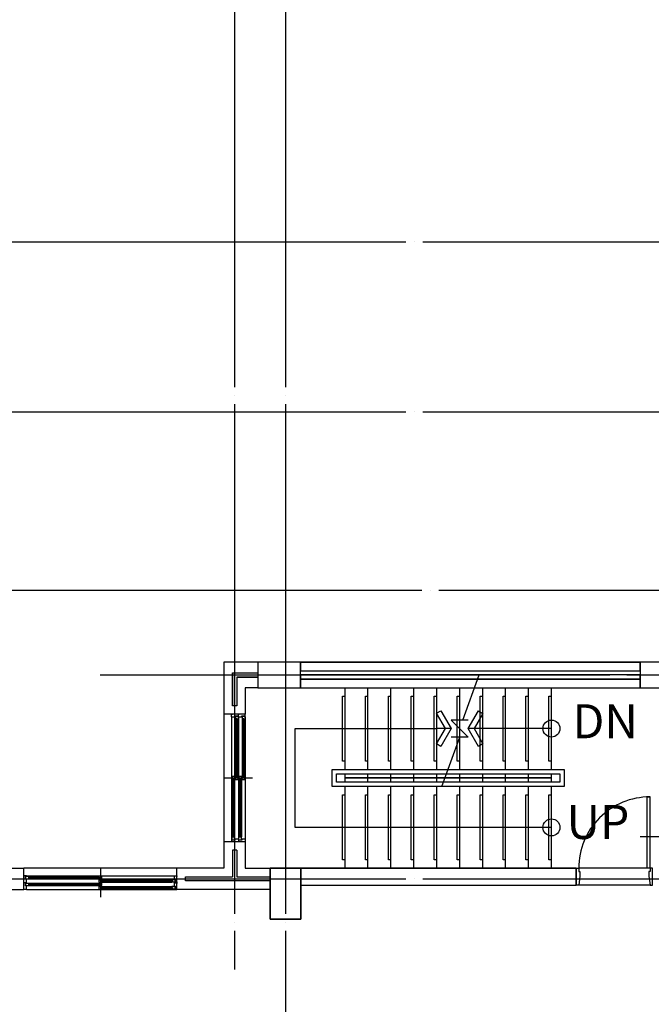
# Model space of a CAD drawing. Units: millimetres. Extents: x 1412311 to 2465615, y -1430805 to 70522.
# Drawn here: x 1912995 to 1920430, y 34050 to 45642 of the extents above; entities that cross this region are included whole.
import ezdxf
from ezdxf.enums import TextEntityAlignment as Align

# ---------------------------------------------------------------- set-up
doc = ezdxf.new("R2010")
doc.units = ezdxf.units.MM
doc.header["$LTSCALE"] = 100
doc.header["$MEASUREMENT"] = 0
doc.linetypes.add('CEN', pattern=[62, 60, -1, 0, -1])
for name, color, linetype in [('CEN', 1, 'CEN'), ('COL', 2, 'CONTINUOUS'), ('COR', 4, 'CONTINUOUS'), ('DIM', 7, 'CONTINUOUS'), ('FUR', 4, 'CONTINUOUS'), ('HAT', 5, 'CONTINUOUS'), ('SYM', 7, 'CONTINUOUS'), ('WID', 4, 'CONTINUOUS'), ('벽돌', 6, 'CONTINUOUS')]:
    doc.layers.add(name, color=color, linetype=linetype)
doc.layers.add('TEX', color=3, linetype='CONTINUOUS', lineweight=20)
doc.styles.add('울릉도L', font='txt')

msp = doc.modelspace()

# ---------------------------------------------------------------- linework, layer by layer
at = {"layer": 'CEN'}
for p, q in [((1915524.9, 47315), (1915524.9, 34461.7)), ((1916124.9, 47315), (1916124.9, 10910.2)), ((1855738.2, 43027.1), (1941641.3, 43027.1)), ((1855738.2, 41027.1), (1941641.3, 41027.1)), ((1905530.1, 38927.1), (1941641.3, 38927.1)), ((1913942.6, 37927.1), (1941641.3, 37927.1)), ((1920298.4, 36027.1), (1923749.8, 36027.1)), ((1855738.2, 35527.1), (1941641.3, 35527.1))]:
    msp.add_line(p, q, dxfattribs=at)
at = {"layer": 'COL'}
msp.add_line((1916024.9, 35052.1), (1916224.9, 35052.1), dxfattribs=at)
for points in [[(1915799.9, 37777.1), (1916299.9, 37777.1), (1916299.9, 38077.1), (1915799.9, 38077.1)], [(1920299.9, 37777.1), (1920799.9, 37777.1), (1920799.9, 38077.1), (1920299.9, 38077.1)], [(1915944.9, 35652.1), (1916304.9, 35652.1), (1916304.9, 35052.1), (1915944.9, 35052.1)]]:
    msp.add_lwpolyline(points, close=True, dxfattribs=at)
at = {"layer": 'COR'}
for p, q in [((1916824.9, 36814.6), (1916824.9, 37777.1)), ((1917094.9, 36814.6), (1917094.9, 37777.1)), ((1917364.9, 36814.6), (1917364.9, 37777.1)), ((1917634.9, 36814.6), (1917634.9, 37777.1)), ((1917904.9, 36814.6), (1917904.9, 37777.1)), ((1918174.9, 36814.6), (1918174.9, 37777.1)), ((1918444.9, 36814.6), (1918444.9, 37777.1)), ((1918714.9, 36814.6), (1918714.9, 37777.1)), ((1918984.9, 36814.6), (1918984.9, 37777.1)), ((1919254.9, 36814.6), (1919254.9, 37777.1)), ((1916824.9, 36714.6), (1916824.9, 36764.6)), ((1917094.9, 36714.6), (1917094.9, 36764.6)), ((1917364.9, 36714.6), (1917364.9, 36764.6)), ((1917634.9, 36714.6), (1917634.9, 36764.6)), ((1917904.9, 36714.6), (1917904.9, 36764.6)), ((1918174.9, 36714.6), (1918174.9, 36764.6)), ((1918444.9, 36714.6), (1918444.9, 36764.6)), ((1918714.9, 36714.6), (1918714.9, 36764.6)), ((1918984.9, 36714.6), (1918984.9, 36764.6)), ((1919254.9, 36714.6), (1919254.9, 36764.6)), ((1916824.9, 36664.6), (1916824.9, 36714.6)), ((1917094.9, 36664.6), (1917094.9, 36714.6)), ((1917364.9, 36664.6), (1917364.9, 36714.6)), ((1917634.9, 36664.6), (1917634.9, 36714.6)), ((1917904.9, 36664.6), (1917904.9, 36714.6)), ((1918174.9, 36664.6), (1918174.9, 36714.6)), ((1918444.9, 36664.6), (1918444.9, 36714.6)), ((1918714.9, 36664.6), (1918714.9, 36714.6)), ((1918984.9, 36664.6), (1918984.9, 36714.6)), ((1919254.9, 36664.6), (1919254.9, 36714.6)), ((1916824.9, 35652.1), (1916824.9, 36614.6)), ((1917094.9, 35652.1), (1917094.9, 36614.6)), ((1917364.9, 35652.1), (1917364.9, 36614.6)), ((1917634.9, 35652.1), (1917634.9, 36614.6)), ((1917904.9, 35652.1), (1917904.9, 36614.6)), ((1918174.9, 35652.1), (1918174.9, 36614.6)), ((1918444.9, 35652.1), (1918444.9, 36614.6)), ((1918714.9, 35652.1), (1918714.9, 36614.6)), ((1918984.9, 35652.1), (1918984.9, 36614.6)), ((1919254.9, 35652.1), (1919254.9, 36614.6))]:
    msp.add_line(p, q, dxfattribs=at)
for points in [[(1916824.9, 36914.6), (1916794.9, 36914.6), (1916794.9, 37677.1), (1916824.9, 37677.1)], [(1917094.9, 36914.6), (1917064.9, 36914.6), (1917064.9, 37677.1), (1917094.9, 37677.1)], [(1917364.9, 36914.6), (1917334.9, 36914.6), (1917334.9, 37677.1), (1917364.9, 37677.1)], [(1917634.9, 36914.6), (1917604.9, 36914.6), (1917604.9, 37677.1), (1917634.9, 37677.1)], [(1917904.9, 36914.6), (1917874.9, 36914.6), (1917874.9, 37677.1), (1917904.9, 37677.1)], [(1918174.9, 36914.6), (1918144.9, 36914.6), (1918144.9, 37677.1), (1918174.9, 37677.1)], [(1918444.9, 36914.6), (1918414.9, 36914.6), (1918414.9, 37677.1), (1918444.9, 37677.1)], [(1918714.9, 36914.6), (1918684.9, 36914.6), (1918684.9, 37677.1), (1918714.9, 37677.1)], [(1918984.9, 36914.6), (1918954.9, 36914.6), (1918954.9, 37677.1), (1918984.9, 37677.1)], [(1919254.9, 36914.6), (1919224.9, 36914.6), (1919224.9, 37677.1), (1919254.9, 37677.1)], [(1916824.9, 35752.1), (1916794.9, 35752.1), (1916794.9, 36514.6), (1916824.9, 36514.6)], [(1917094.9, 35752.1), (1917064.9, 35752.1), (1917064.9, 36514.6), (1917094.9, 36514.6)], [(1917364.9, 35752.1), (1917334.9, 35752.1), (1917334.9, 36514.6), (1917364.9, 36514.6)], [(1917634.9, 35752.1), (1917604.9, 35752.1), (1917604.9, 36514.6), (1917634.9, 36514.6)], [(1917904.9, 35752.1), (1917874.9, 35752.1), (1917874.9, 36514.6), (1917904.9, 36514.6)], [(1918174.9, 35752.1), (1918144.9, 35752.1), (1918144.9, 36514.6), (1918174.9, 36514.6)], [(1918444.9, 35752.1), (1918414.9, 35752.1), (1918414.9, 36514.6), (1918444.9, 36514.6)], [(1918714.9, 35752.1), (1918684.9, 35752.1), (1918684.9, 36514.6), (1918714.9, 36514.6)], [(1918984.9, 35752.1), (1918954.9, 35752.1), (1918954.9, 36514.6), (1918984.9, 36514.6)], [(1919254.9, 35752.1), (1919224.9, 35752.1), (1919224.9, 36514.6), (1919254.9, 36514.6)]]:
    msp.add_lwpolyline(points, dxfattribs=at)
for points in [[(1916674.9, 36614.6), (1916674.9, 36814.6), (1919404.9, 36814.6), (1919404.9, 36614.6)], [(1916724.9, 36664.6), (1916724.9, 36764.6), (1919354.9, 36764.6), (1919354.9, 36664.6)], [(1916824.9, 36714.6), (1916824.9, 36714.6), (1919254.9, 36714.6), (1919254.9, 36714.6)]]:
    msp.add_lwpolyline(points, close=True, dxfattribs=at)
at = {"layer": 'DIM'}
for points in [[(1915799.9, 38077.1), (1915799.9, 37777.1), (1916299.9, 37777.1), (1916299.9, 38077.1)], [(1920299.9, 38077.1), (1920299.9, 37777.1), (1920799.9, 37777.1), (1920799.9, 38077.1)], [(1916304.9, 35052.1), (1916304.9, 35652.1), (1915944.9, 35652.1), (1915944.9, 35052.1)]]:
    msp.add_lwpolyline(points, close=True, dxfattribs=at)
at = {"layer": 'FUR'}
for p, q in [((1915399.9, 37464.6), (1915399.9, 35964.6)), ((1914844.9, 35652.1), (1913045, 35652.1))]:
    msp.add_line(p, q, dxfattribs=at)
at = {"layer": 'HAT'}
msp.add_lwpolyline([(1916299.9, 37877.1), (1920299.9, 37877.1), (1920299.9, 37927.1), (1916299.9, 37927.1)], close=True, dxfattribs=at)
at = {"layer": 'SYM'}
for p, q in [((1918211.3, 37395.8), (1918404.7, 37927.1)), ((1918074.9, 37295.8), (1917904.9, 37295.8)), ((1919254.9, 37295.8), (1918274.9, 37295.8)), ((1917963.4, 36614.6), (1918174.9, 37195.8))]:
    msp.add_line(p, q, dxfattribs=at)
for points in [[(1918074.9, 37295.8), (1917953.8, 37086.1), (1917901.7, 37116.2), (1918005.6, 37296.2), (1917901.7, 37476.2), (1917953.8, 37506.3)], [(1918274.9, 37295.8), (1918396, 37505.6), (1918448.2, 37475.5), (1918344.2, 37295.4), (1918448.2, 37115.4), (1918396, 37085.3)]]:
    msp.add_lwpolyline(points, close=True, dxfattribs=at)
for points in [[(1918274.9, 37395.8), (1918074.9, 37395.8), (1918274.9, 37195.8), (1918074.9, 37195.8)], [(1919254.9, 36133.3), (1916237.4, 36133.3), (1916237.4, 37295.8), (1917904.9, 37295.8)]]:
    msp.add_lwpolyline(points, dxfattribs=at)
for centre in [(1919254.9, 37295.8), (1919254.9, 36133.3)]:
    msp.add_circle(centre, 100, dxfattribs=at)
at = {"layer": 'WID', "color": 4}
for p, q in [((1915490, 37464.4), (1915499, 37464.4)), ((1915490, 37434.4), (1915490, 37464.4)), ((1915531, 37434.4), (1915531, 37447)), ((1915531, 37447), (1915570, 37447)), ((1915535.1, 37443.4), (1915565.1, 37443.4)), ((1915535.1, 37443.4), (1915535.1, 37405.4)), ((1915561, 37464.4), (1915570, 37464.4)), ((1915565.1, 37443.4), (1915565.1, 37405.4)), ((1915570, 37434.4), (1915570, 37464.4)), ((1915570, 37464.4), (1915579, 37464.4)), ((1915611, 37447), (1915650, 37447)), ((1915611, 37434.4), (1915611, 37447)), ((1915615.1, 37443.4), (1915615.1, 37405.4)), ((1915615.1, 37443.4), (1915645.1, 37443.4)), ((1915641, 37464.4), (1915650, 37464.4)), ((1915645.1, 37443.4), (1915645.1, 37405.4)), ((1915650, 37434.4), (1915650, 37464.4)), ((1915490, 37434.4), (1915489.9, 35994.6)), ((1915490, 37434.4), (1915531, 37434.4)), ((1915528.9, 37434.4), (1915531, 37434.4)), ((1915535.1, 37405.4), (1915545.1, 37405.4)), ((1915535.1, 37405.4), (1915535.1, 36731.9)), ((1915545.1, 37405.4), (1915546.8, 37410.9)), ((1915553.3, 37410.9), (1915546.8, 37410.9)), ((1915548.1, 37408.8), (1915548.1, 36728.5)), ((1915552.1, 37408.8), (1915548.1, 37408.8)), ((1915552.1, 37408.8), (1915552.1, 36728.5)), ((1915555.1, 37405.4), (1915553.3, 37410.9)), ((1915555.1, 37405.4), (1915565.1, 37405.4)), ((1915565.1, 37405.4), (1915565.1, 36731.9)), ((1915570, 37434.4), (1915569.9, 35994.6)), ((1915570, 37434.4), (1915611, 37434.4)), ((1915608.9, 37434.4), (1915611, 37434.4)), ((1915615.1, 37405.4), (1915615.1, 36731.9)), ((1915615.1, 37405.4), (1915625.1, 37405.4)), ((1915625.1, 37405.4), (1915626.8, 37410.9)), ((1915633.3, 37410.9), (1915626.8, 37410.9)), ((1915632.1, 37408.8), (1915628.1, 37408.8)), ((1915628.1, 37408.8), (1915628.1, 36728.5)), ((1915632.1, 37408.8), (1915632.1, 36728.5)), ((1915635.1, 37405.4), (1915633.3, 37410.9)), ((1915635.1, 37405.4), (1915645.1, 37405.4)), ((1915645.1, 37405.4), (1915645.1, 36731.9)), ((1915650, 37434.4), (1915649.9, 35994.6)), ((1915656.1, 36714.4), (1915399.1, 36714.4)), ((1915736.1, 36714.4), (1915479.1, 36714.4)), ((1915524.7, 36731.9), (1915494.7, 36731.9)), ((1915494.7, 36731.9), (1915494.7, 36696.9)), ((1915504.7, 36696.9), (1915494.7, 36696.9)), ((1915494.7, 36696.9), (1915494.7, 36023.3)), ((1915504.7, 36696.9), (1915506.5, 36702.5)), ((1915512.9, 36702.5), (1915506.5, 36702.5)), ((1915511.7, 36700.4), (1915507.7, 36700.4)), ((1915507.7, 36700.4), (1915507.7, 36019.8)), ((1915511.7, 36700.4), (1915511.7, 36019.8)), ((1915514.7, 36696.9), (1915512.9, 36702.5)), ((1915524.7, 36696.9), (1915514.7, 36696.9)), ((1915524.7, 36731.9), (1915524.7, 36696.9)), ((1915524.7, 36696.9), (1915524.7, 36023.3)), ((1915535.1, 36696.9), (1915535.1, 36731.9)), ((1915535.1, 36731.9), (1915545.1, 36731.9)), ((1915535.1, 36696.9), (1915565.1, 36696.9)), ((1915545.1, 36731.9), (1915546.8, 36726.4)), ((1915553.3, 36726.4), (1915546.8, 36726.4)), ((1915552.1, 36728.5), (1915548.1, 36728.5)), ((1915552.1, 36728.5), (1915548.1, 36728.5)), ((1915555.1, 36731.9), (1915553.3, 36726.4)), ((1915555.1, 36731.9), (1915565.1, 36731.9)), ((1915565.1, 36696.9), (1915565.1, 36731.9)), ((1915574.7, 36731.9), (1915574.7, 36696.9)), ((1915604.7, 36731.9), (1915574.7, 36731.9)), ((1915574.7, 36696.9), (1915574.7, 36023.3)), ((1915584.7, 36696.9), (1915574.7, 36696.9)), ((1915584.7, 36696.9), (1915586.5, 36702.5)), ((1915592.9, 36702.5), (1915586.5, 36702.5)), ((1915587.7, 36700.4), (1915587.7, 36019.8)), ((1915591.7, 36700.4), (1915587.7, 36700.4)), ((1915591.7, 36700.4), (1915591.7, 36019.8)), ((1915594.7, 36696.9), (1915592.9, 36702.5)), ((1915604.7, 36696.9), (1915594.7, 36696.9)), ((1915604.7, 36731.9), (1915604.7, 36696.9)), ((1915604.7, 36696.9), (1915604.7, 36023.3)), ((1915615.1, 36731.9), (1915625.1, 36731.9)), ((1915615.1, 36696.9), (1915615.1, 36731.9)), ((1915615.1, 36696.9), (1915645.1, 36696.9)), ((1915625.1, 36731.9), (1915626.8, 36726.4)), ((1915633.3, 36726.4), (1915626.8, 36726.4)), ((1915632.1, 36728.5), (1915628.1, 36728.5)), ((1915632.1, 36728.5), (1915628.1, 36728.5)), ((1915635.1, 36731.9), (1915633.3, 36726.4)), ((1915635.1, 36731.9), (1915645.1, 36731.9)), ((1915645.1, 36696.9), (1915645.1, 36731.9)), ((1915489.9, 35994.6), (1915489.9, 35964.6)), ((1915528.9, 35982), (1915489.9, 35982)), ((1915498.9, 35964.6), (1915489.9, 35964.6)), ((1915494.7, 35985.3), (1915494.7, 36023.3)), ((1915494.7, 36023.3), (1915504.7, 36023.3)), ((1915494.7, 35985.3), (1915524.7, 35985.3)), ((1915504.7, 36023.3), (1915506.5, 36017.7)), ((1915512.9, 36017.7), (1915506.5, 36017.7)), ((1915511.7, 36019.8), (1915507.7, 36019.8)), ((1915514.7, 36023.3), (1915512.9, 36017.7)), ((1915514.7, 36023.3), (1915524.7, 36023.3)), ((1915524.7, 35985.3), (1915524.7, 36023.3)), ((1915528.9, 35994.6), (1915528.9, 35982)), ((1915531, 35994.6), (1915528.9, 35994.6)), ((1915569.9, 35994.6), (1915531, 35994.6)), ((1915569.9, 35964.6), (1915560.9, 35964.6)), ((1915569.9, 35994.6), (1915569.9, 35964.6)), ((1915569.9, 35994.6), (1915569.9, 35964.6)), ((1915608.9, 35982), (1915569.9, 35982)), ((1915578.9, 35964.6), (1915569.9, 35964.6)), ((1915574.7, 36023.3), (1915584.7, 36023.3)), ((1915574.7, 35985.3), (1915574.7, 36023.3)), ((1915574.7, 35985.3), (1915604.7, 35985.3)), ((1915584.7, 36023.3), (1915586.5, 36017.7)), ((1915592.9, 36017.7), (1915586.5, 36017.7)), ((1915591.7, 36019.8), (1915587.7, 36019.8)), ((1915594.7, 36023.3), (1915592.9, 36017.7)), ((1915594.7, 36023.3), (1915604.7, 36023.3)), ((1915604.7, 35985.3), (1915604.7, 36023.3)), ((1915611, 35994.6), (1915608.9, 35994.6)), ((1915608.9, 35994.6), (1915608.9, 35982)), ((1915649.9, 35994.6), (1915611, 35994.6)), ((1915649.9, 35964.6), (1915640.9, 35964.6)), ((1915649.9, 35994.6), (1915649.9, 35964.6))]:
    msp.add_line(p, q, dxfattribs=at)
at = {"layer": 'WID'}
for p, q in [((1913945, 35648.3), (1913945, 35311.3)), ((1919544.9, 35652.1), (1919544.9, 35452.1)), ((1920414.9, 35652.1), (1919574.9, 35652.1)), ((1913045, 35553.1), (1913045, 35562.1)), ((1913075, 35562.1), (1913045, 35562.1)), ((1913045, 35482.1), (1913045, 35491.1)), ((1913075, 35482.1), (1913045, 35482.1)), ((1913045, 35473.1), (1913045, 35482.1)), ((1913075, 35482.1), (1913045, 35482.1)), ((1913062.5, 35523.1), (1913062.5, 35562.1)), ((1913075, 35523.1), (1913062.5, 35523.1)), ((1913062.5, 35443.1), (1913062.5, 35482.1)), ((1913066.1, 35527.2), (1913066.1, 35557.2)), ((1913066.1, 35557.2), (1913104.1, 35557.2)), ((1913066.1, 35527.2), (1913104.1, 35527.2)), ((1913066.1, 35447.2), (1913066.1, 35477.2)), ((1913066.1, 35477.2), (1913104.1, 35477.2)), ((1913075, 35562.1), (1914814.9, 35562.1)), ((1913075, 35521), (1913075, 35523.1)), ((1913075, 35482.1), (1913075, 35523.1)), ((1913104.1, 35547.2), (1913098.6, 35545.4)), ((1913098.6, 35545.4), (1913098.6, 35539)), ((1913104.1, 35537.2), (1913098.6, 35539)), ((1913100.6, 35544.2), (1913931, 35544.2)), ((1913100.6, 35544.2), (1913100.6, 35540.2)), ((1913100.6, 35540.2), (1913931, 35540.2)), ((1913104.1, 35547.2), (1913104.1, 35557.2)), ((1913104.1, 35557.2), (1913927.5, 35557.2)), ((1913104.1, 35527.2), (1913104.1, 35537.2)), ((1913104.1, 35527.2), (1913927.5, 35527.2)), ((1913104.1, 35467.2), (1913104.1, 35477.2)), ((1913104.1, 35477.2), (1913927.5, 35477.2)), ((1913927.5, 35547.2), (1913927.5, 35557.2)), ((1913962.5, 35557.2), (1913927.5, 35557.2)), ((1913927.5, 35547.2), (1913933.1, 35545.4)), ((1913927.5, 35537.2), (1913933.1, 35539)), ((1913927.5, 35527.2), (1913927.5, 35537.2)), ((1913962.5, 35527.2), (1913927.5, 35527.2)), ((1913927.5, 35467.2), (1913927.5, 35477.2)), ((1913962.5, 35477.2), (1913927.5, 35477.2)), ((1913927.6, 35516.8), (1913927.6, 35486.8)), ((1913927.6, 35516.8), (1913962.6, 35516.8)), ((1913927.6, 35486.8), (1913962.6, 35486.8)), ((1913931, 35544.2), (1913931, 35540.2)), ((1913931, 35544.2), (1913931, 35540.2)), ((1913933.1, 35545.4), (1913933.1, 35539)), ((1913962.6, 35506.8), (1913957, 35505)), ((1913957, 35505), (1913957, 35498.6)), ((1913962.6, 35496.8), (1913957, 35498.6)), ((1913959.1, 35503.8), (1913959.1, 35499.8)), ((1913959.1, 35503.8), (1914789.7, 35503.8)), ((1913959.1, 35499.8), (1914789.7, 35499.8)), ((1913962.5, 35527.2), (1913962.5, 35557.2)), ((1913962.5, 35447.2), (1913962.5, 35477.2)), ((1913962.6, 35516.8), (1913962.6, 35506.8)), ((1913962.6, 35516.8), (1914786.2, 35516.8)), ((1913962.6, 35496.8), (1913962.6, 35486.8)), ((1913962.6, 35486.8), (1914786.2, 35486.8)), ((1914786.2, 35506.8), (1914786.2, 35516.8)), ((1914824.2, 35516.8), (1914786.2, 35516.8)), ((1914786.2, 35506.8), (1914791.8, 35505)), ((1914786.2, 35496.8), (1914791.8, 35498.6)), ((1914786.2, 35486.8), (1914786.2, 35496.8)), ((1914824.2, 35486.8), (1914786.2, 35486.8)), ((1914789.7, 35503.8), (1914789.7, 35499.8)), ((1914791.8, 35505), (1914791.8, 35498.6)), ((1914814.9, 35562.1), (1914844.9, 35562.1)), ((1914814.9, 35562.1), (1914814.9, 35523.1)), ((1914814.9, 35523.1), (1914814.9, 35521.1)), ((1914814.9, 35521.1), (1914827.5, 35521.1)), ((1914814.9, 35482.1), (1914844.9, 35482.1)), ((1914814.9, 35482.1), (1914844.9, 35482.1)), ((1914814.9, 35482.1), (1914814.9, 35443.1)), ((1914824.2, 35486.8), (1914824.2, 35516.8)), ((1914827.5, 35521.1), (1914827.5, 35482.1)), ((1914844.9, 35562.1), (1914844.9, 35553.1)), ((1914844.9, 35491.1), (1914844.9, 35482.1)), ((1914844.9, 35482.1), (1914844.9, 35473.1)), ((1913045, 35402.1), (1913045, 35411.1)), ((1913075, 35402.1), (1913045, 35402.1)), ((1913075, 35443.1), (1913062.5, 35443.1)), ((1913066.1, 35447.2), (1913104.1, 35447.2)), ((1913075, 35441), (1913075, 35443.1)), ((1913075, 35402.1), (1913075, 35443.1)), ((1913075, 35402.1), (1914814.9, 35402.1)), ((1913104.1, 35467.2), (1913098.6, 35465.4)), ((1913098.6, 35465.4), (1913098.6, 35459)), ((1913104.1, 35457.2), (1913098.6, 35459)), ((1913100.6, 35464.2), (1913931, 35464.2)), ((1913100.6, 35464.2), (1913100.6, 35460.2)), ((1913100.6, 35460.2), (1913931, 35460.2)), ((1913104.1, 35447.2), (1913104.1, 35457.2)), ((1913104.1, 35447.2), (1913927.5, 35447.2)), ((1913927.5, 35467.2), (1913933.1, 35465.4)), ((1913927.5, 35457.2), (1913933.1, 35459)), ((1913927.5, 35447.2), (1913927.5, 35457.2)), ((1913962.5, 35447.2), (1913927.5, 35447.2)), ((1913927.6, 35436.8), (1913927.6, 35406.8)), ((1913927.6, 35436.8), (1913962.6, 35436.8)), ((1913927.6, 35406.8), (1913962.6, 35406.8)), ((1913931, 35464.2), (1913931, 35460.2)), ((1913931, 35464.2), (1913931, 35460.2)), ((1913933.1, 35465.4), (1913933.1, 35459)), ((1913962.6, 35426.8), (1913957, 35425)), ((1913957, 35425), (1913957, 35418.6)), ((1913962.6, 35416.8), (1913957, 35418.6)), ((1913959.1, 35423.8), (1913959.1, 35419.8)), ((1913959.1, 35423.8), (1914789.7, 35423.8)), ((1913959.1, 35419.8), (1914789.7, 35419.8)), ((1913962.6, 35436.8), (1913962.6, 35426.8)), ((1913962.6, 35436.8), (1914786.2, 35436.8)), ((1913962.6, 35416.8), (1913962.6, 35406.8)), ((1913962.6, 35406.8), (1914786.2, 35406.8)), ((1914786.2, 35426.8), (1914786.2, 35436.8)), ((1914824.2, 35436.8), (1914786.2, 35436.8)), ((1914786.2, 35426.8), (1914791.8, 35425)), ((1914786.2, 35416.8), (1914791.8, 35418.6)), ((1914786.2, 35406.8), (1914786.2, 35416.8)), ((1914824.2, 35406.8), (1914786.2, 35406.8)), ((1914789.7, 35423.8), (1914789.7, 35419.8)), ((1914791.8, 35425), (1914791.8, 35418.6)), ((1914814.9, 35443.1), (1914814.9, 35441.1)), ((1914814.9, 35441.1), (1914827.5, 35441.1)), ((1914814.9, 35402.1), (1914844.9, 35402.1)), ((1914824.2, 35406.8), (1914824.2, 35436.8)), ((1914827.5, 35441.1), (1914827.5, 35402.1)), ((1914844.9, 35411.1), (1914844.9, 35402.1)), ((1920414.9, 35452.1), (1919574.9, 35452.1))]:
    msp.add_line(p, q, dxfattribs=at)
at = {"layer": 'WID', "color": 4}
for points in [[(1915544.3, 37405.4), (1915545.6, 37402.6), (1915546.6, 37402.1), (1915548.1, 37401.5)], [(1915555.8, 37405.4), (1915554.5, 37402.6), (1915553.5, 37402.1), (1915552.1, 37401.5)], [(1915624.3, 37405.4), (1915625.6, 37402.6), (1915626.6, 37402.1), (1915628.1, 37401.5)], [(1915635.8, 37405.4), (1915634.5, 37402.6), (1915633.5, 37402.1), (1915632.1, 37401.5)], [(1915503.9, 36696.9), (1915505.3, 36694.2), (1915506.3, 36693.6), (1915507.7, 36693.1)], [(1915515.5, 36696.9), (1915514.1, 36694.2), (1915513.1, 36693.6), (1915511.7, 36693.1)], [(1915544.3, 36731.9), (1915545.6, 36734.7), (1915546.6, 36735.2), (1915548.1, 36735.8)], [(1915555.8, 36731.9), (1915554.5, 36734.7), (1915553.5, 36735.2), (1915552.1, 36735.8)], [(1915583.9, 36696.9), (1915585.3, 36694.2), (1915586.3, 36693.6), (1915587.7, 36693.1)], [(1915595.5, 36696.9), (1915594.1, 36694.2), (1915593.1, 36693.6), (1915591.7, 36693.1)], [(1915624.3, 36731.9), (1915625.6, 36734.7), (1915626.6, 36735.2), (1915628.1, 36735.8)], [(1915635.8, 36731.9), (1915634.5, 36734.7), (1915633.5, 36735.2), (1915632.1, 36735.8)], [(1915503.9, 36023.3), (1915505.3, 36026), (1915506.3, 36026.5), (1915507.7, 36027.1)], [(1915515.5, 36023.3), (1915514.1, 36026), (1915513.1, 36026.5), (1915511.7, 36027.1)], [(1915583.9, 36023.3), (1915585.3, 36026), (1915586.3, 36026.5), (1915587.7, 36027.1)], [(1915595.5, 36023.3), (1915594.1, 36026), (1915593.1, 36026.5), (1915591.7, 36027.1)]]:
    msp.add_lwpolyline(points, dxfattribs=at)
at = {"layer": 'WID'}
msp.add_lwpolyline([(1920414.9, 35652.1), (1920414.9, 36492.1, 0.4142136), (1919574.9, 35652.1, 0.4142136)], format="xyb", dxfattribs=at)
for points in [[(1920414.9, 35652.1), (1920379.9, 35652.1), (1920379.9, 36492.1), (1920414.9, 36492.1)], [(1913104.1, 35548), (1913106.9, 35546.6), (1913107.4, 35545.6), (1913107.9, 35544.2)], [(1913104.1, 35536.4), (1913106.9, 35537.8), (1913107.4, 35538.8), (1913107.9, 35540.2)], [(1913927.5, 35548), (1913924.8, 35546.6), (1913924.3, 35545.6), (1913923.7, 35544.2)], [(1913927.5, 35536.4), (1913924.8, 35537.8), (1913924.3, 35538.8), (1913923.7, 35540.2)], [(1913962.6, 35507.6), (1913965.3, 35506.2), (1913965.9, 35505.2), (1913966.4, 35503.8)], [(1913962.6, 35496), (1913965.3, 35497.4), (1913965.9, 35498.4), (1913966.4, 35499.8)], [(1914786.2, 35507.6), (1914783.5, 35506.2), (1914782.9, 35505.2), (1914782.4, 35503.8)], [(1914786.2, 35496), (1914783.5, 35497.4), (1914782.9, 35498.4), (1914782.4, 35499.8)], [(1913104.1, 35468), (1913106.9, 35466.6), (1913107.4, 35465.6), (1913107.9, 35464.2)], [(1913104.1, 35456.4), (1913106.9, 35457.8), (1913107.4, 35458.8), (1913107.9, 35460.2)], [(1913927.5, 35468), (1913924.8, 35466.6), (1913924.3, 35465.6), (1913923.7, 35464.2)], [(1913927.5, 35456.4), (1913924.8, 35457.8), (1913924.3, 35458.8), (1913923.7, 35460.2)], [(1913962.6, 35427.6), (1913965.3, 35426.2), (1913965.9, 35425.2), (1913966.4, 35423.8)], [(1913962.6, 35416), (1913965.3, 35417.4), (1913965.9, 35418.4), (1913966.4, 35419.8)], [(1914786.2, 35427.6), (1914783.5, 35426.2), (1914782.9, 35425.2), (1914782.4, 35423.8)], [(1914786.2, 35416), (1914783.5, 35417.4), (1914782.9, 35418.4), (1914782.4, 35419.8)]]:
    msp.add_lwpolyline(points, dxfattribs=at)
for points in [[(1919544.9, 35652.1), (1919574.9, 35652.1), (1919574.9, 35612.1), (1919589.9, 35612.1), (1919589.9, 35557.1), (1919574.9, 35452.1), (1919544.9, 35452.1)], [(1920444.9, 35652.1), (1920414.9, 35652.1), (1920414.9, 35612.1), (1920399.9, 35612.1), (1920399.9, 35557.1), (1920414.9, 35452.1), (1920444.9, 35452.1)]]:
    msp.add_lwpolyline(points, close=True, dxfattribs=at)
at = {"layer": '벽돌'}
for p, q in [((1915799.9, 38077.1), (1915399.9, 38077.1)), ((1915399.9, 38077.1), (1915399.9, 37464.6)), ((1916299.9, 38077.1), (1920299.9, 38077.1)), ((1915499.9, 37952.1), (1915499.9, 37564.6)), ((1915499.9, 37952.1), (1915799.9, 37952.1)), ((1916299.9, 37977.1), (1920299.9, 37977.1)), ((1915549.9, 37902.1), (1915549.9, 37564.6)), ((1915549.9, 37902.1), (1915799.9, 37902.1)), ((1916299.9, 37877.1), (1920299.9, 37877.1)), ((1915649.9, 37777.1), (1915649.9, 37464.6)), ((1915799.9, 37777.1), (1915649.9, 37777.1)), ((1916299.9, 37777.1), (1920299.9, 37777.1)), ((1915549.9, 37564.6), (1915499.9, 37564.6)), ((1915649.9, 37464.6), (1915399.9, 37464.6)), ((1915649.9, 37464.6), (1915489.9, 37464.6)), ((1915649.9, 35964.6), (1915399.9, 35964.6)), ((1915399.9, 35964.6), (1915399.9, 35652.1)), ((1915649.9, 35964.6), (1915649.9, 35652.1)), ((1915499.9, 35864.6), (1915499.9, 35552.1)), ((1915549.9, 35864.6), (1915499.9, 35864.6)), ((1915549.9, 35864.6), (1915549.9, 35552.1)), ((1911804.9, 35652.1), (1913045, 35652.1)), ((1913045, 35411.1), (1913045, 35652.1)), ((1915399.9, 35652.1), (1914844.9, 35652.1)), ((1914844.9, 35402.1), (1914844.9, 35652.1)), ((1915649.9, 35652.1), (1915944.9, 35652.1)), ((1916304.9, 35652.1), (1919544.9, 35652.1)), ((1911804.9, 35402.1), (1913045, 35402.1)), ((1915944.9, 35402.1), (1914844.9, 35402.1)), ((1916304.9, 35452.1), (1919544.9, 35452.1))]:
    msp.add_line(p, q, dxfattribs=at)
for points in [[(1916299.9, 37977.1), (1920299.9, 37977.1), (1920299.9, 38077.1), (1916299.9, 38077.1)], [(1915549.9, 37564.6), (1915499.9, 37564.6), (1915499.9, 37952.1), (1915799.9, 37952.1), (1915799.9, 37902.1), (1915549.9, 37902.1)], [(1916299.9, 37777.1), (1920299.9, 37777.1), (1920299.9, 37877.1), (1916299.9, 37877.1)], [(1916304.9, 35452.1), (1919544.9, 35452.1), (1919544.9, 35652.1), (1916304.9, 35652.1)]]:
    msp.add_lwpolyline(points, close=True, dxfattribs=at)
msp.add_lwpolyline([(1915549.9, 35552.1), (1915944.9, 35552.1), (1915944.9, 35502.1), (1914944.9, 35502.1), (1914944.9, 35552.1), (1915499.9, 35552.1)], dxfattribs=at)

# ---------------------------------------------------------------- texts
at = {"layer": 'TEX', "style": '울릉도L'}
for s, p in [('DN', (1919887.2, 37330.5)), ('UP', (1919801.5, 36144.6))]:
    msp.add_text(s, height=400, dxfattribs=at).set_placement(p, align=Align.MIDDLE)

doc.saveas('drawing.dxf')
